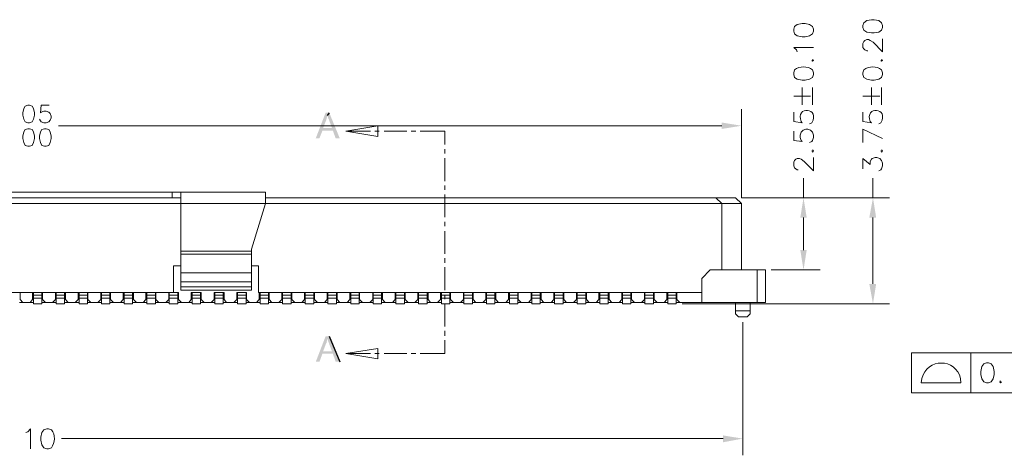
# Model space of a CAD drawing. Units: millimetres. Extents: x 0.2 to 44, y -13.7 to -0.7.
# Drawn here: x 31.4 to 36.2, y -6.3 to -4.2 of the extents above; entities that cross this region are included whole.
import ezdxf

# ---------------------------------------------------------------- set-up
doc = ezdxf.new("R2010")
doc.units = ezdxf.units.MM
doc.header["$MEASUREMENT"] = 0
doc.layers.get('0').update_dxf_attribs({"linetype": 'CONTINUOUS'})

msp = doc.modelspace()

# ---------------------------------------------------------------- hatches: boundary and pattern name
at = {"true_color": 0x000007}
for points in [[(32.9227, -4.6504), (32.9048, -4.6504), (32.8566, -4.7758), (32.8745, -4.7758), (32.8891, -4.7388), (32.9406, -4.7388), (32.8925, -4.7254), (32.907, -4.6884), (32.907, -4.6884), (32.9073, -4.6876), (32.9076, -4.6868), (32.9078, -4.6859), (32.9081, -4.6851), (32.9083, -4.6842), (32.9085, -4.6834), (32.9088, -4.6826), (32.909, -4.6817), (32.9092, -4.6809), (32.9094, -4.68), (32.9096, -4.6792), (32.9098, -4.6784), (32.91, -4.6775), (32.9102, -4.6767), (32.9105, -4.6758), (32.9107, -4.675), (32.9109, -4.6742), (32.9111, -4.6733), (32.9113, -4.6725), (32.9116, -4.6716), (32.9118, -4.6708), (32.9121, -4.67), (32.9123, -4.6691), (32.9126, -4.6683), (32.9126, -4.6683), (32.9126, -4.6638)], [(32.9227, -4.6504), (32.9126, -4.6638), (32.9149, -4.6672), (32.9149, -4.6694), (32.916, -4.6728), (32.9171, -4.675), (32.9182, -4.6795), (32.9205, -4.6828), (32.9216, -4.6862), (32.9227, -4.6896), (32.9361, -4.7254), (32.8925, -4.7254), (32.9406, -4.7388), (32.9541, -4.7758), (32.9742, -4.7758)], [(34.8462, -4.6985), (34.8462, -4.7299), (34.9437, -4.7142)], [(35.2316, -5.1645), (35.263, -5.1645), (35.2473, -5.067)], [(35.5699, -5.1645), (35.6035, -5.1645), (35.5878, -5.067)], [(35.2316, -5.3235), (35.263, -5.3235), (35.2473, -5.4209)], [(35.5699, -5.4893), (35.6035, -5.4893), (35.5878, -5.5867)], [(32.9227, -5.7458), (32.9048, -5.7458), (32.8566, -5.8712), (32.8745, -5.8712), (32.8891, -5.832), (32.9406, -5.832), (32.8925, -5.8197), (32.907, -5.7816), (32.9093, -5.7794), (32.9093, -5.7749), (32.9104, -5.7715), (32.9115, -5.7693), (32.9115, -5.7648), (32.9126, -5.7614), (32.9126, -5.7592)], [(32.9227, -5.7458), (32.9126, -5.7592), (32.9149, -5.7603), (32.9149, -5.7603), (32.9148, -5.761), (32.9148, -5.7618), (32.9148, -5.7627), (32.915, -5.7636), (32.9152, -5.7646), (32.9155, -5.7656), (32.9158, -5.7666), (32.9161, -5.7677), (32.9166, -5.7688), (32.917, -5.7699), (32.9175, -5.7711), (32.9179, -5.7722), (32.9184, -5.7734), (32.9189, -5.7745), (32.9194, -5.7757), (32.9199, -5.7768), (32.9204, -5.7779), (32.9208, -5.7791), (32.9213, -5.7801), (32.9217, -5.7812), (32.922, -5.7822), (32.9223, -5.7832), (32.9225, -5.7841), (32.9227, -5.785), (32.9227, -5.785), (32.9361, -5.8197), (32.8925, -5.8197), (32.9406, -5.832), (32.9541, -5.8712), (32.9742, -5.8712)], [(34.8529, -6.2318), (34.8529, -6.2654), (34.9493, -6.2475)]]:
    msp.add_hatch(color=7, dxfattribs=at).paths.add_polyline_path(points)

# ---------------------------------------------------------------- linework, layer by layer
at = {"color": 7, "linetype": 'Continuous', "lineweight": -2, "true_color": 0x000007}
for p, q in [((32.9227, -4.6504), (32.9126, -4.6638)), ((32.9227, -5.7458), (32.9742, -5.8712))]:
    msp.add_line(p, q, dxfattribs=at)
at = {"color": 7, "linetype": 'Continuous', "lineweight": 13, "true_color": 0x000007}
for p, q in [((35.2876, -4.6996), (35.2775, -4.7041)), ((35.6259, -4.6996), (35.6158, -4.7041))]:
    msp.add_line(p, q, dxfattribs=at)
at = {"color": 7, "linetype": 'Continuous', "lineweight": 20, "true_color": 0x000007}
msp.add_line((36.0186, -5.9743), (36.0175, -5.953), dxfattribs=at)
at = {"color": 7, "linetype": 'Continuous', "lineweight": 13, "true_color": 0x000007}
for points in [[(35.5386, -4.2326), (35.543, -4.246), (35.5576, -4.255), (35.58, -4.2595), (35.5934, -4.2595), (35.6158, -4.255), (35.6304, -4.246), (35.6349, -4.2326), (35.6349, -4.2225), (35.6304, -4.2091), (35.6158, -4.199), (35.5934, -4.1945), (35.58, -4.1945), (35.5576, -4.199), (35.543, -4.2091), (35.5386, -4.2225)], [(35.1991, -4.2505), (35.2036, -4.264), (35.217, -4.274), (35.2406, -4.2785), (35.2551, -4.2785), (35.2775, -4.274), (35.2921, -4.264), (35.2966, -4.2505), (35.2966, -4.2404), (35.2921, -4.2281), (35.2775, -4.218), (35.2551, -4.2136), (35.2406, -4.2136), (35.217, -4.218), (35.2036, -4.2281), (35.1991, -4.2404)], [(31.4451, -4.6134), (31.4327, -4.6179), (31.4249, -4.6291), (31.4204, -4.6504), (31.4204, -4.6627), (31.4249, -4.6828), (31.4327, -4.6952), (31.4451, -4.6996), (31.4529, -4.6996), (31.4663, -4.6952), (31.4731, -4.6828), (31.4775, -4.6627), (31.4775, -4.6504), (31.4731, -4.6291), (31.4663, -4.6179), (31.4529, -4.6134)], [(31.4451, -4.7288), (31.4327, -4.7321), (31.4249, -4.7444), (31.4204, -4.7646), (31.4204, -4.7769), (31.4249, -4.7971), (31.4327, -4.8105), (31.4451, -4.8139), (31.4529, -4.8139), (31.4663, -4.8105), (31.4731, -4.7971), (31.4775, -4.7769), (31.4775, -4.7646), (31.4731, -4.7444), (31.4663, -4.7321), (31.4529, -4.7288)], [(31.5268, -4.7288), (31.5145, -4.7321), (31.5067, -4.7444), (31.5022, -4.7646), (31.5022, -4.7769), (31.5067, -4.7971), (31.5145, -4.8105), (31.5268, -4.8139), (31.5347, -4.8139), (31.5481, -4.8105), (31.5548, -4.7971), (31.5593, -4.7769), (31.5593, -4.7646), (31.5548, -4.7444), (31.5481, -4.7321), (31.5347, -4.7288)], [(33.0045, -5.8309), (33.1602, -5.8051), (33.1602, -5.8566)]]:
    msp.add_lwpolyline(points, close=True, dxfattribs=at)
for points in [[(35.5621, -4.3468), (35.5576, -4.3468), (35.5475, -4.3424), (35.543, -4.3379), (35.5386, -4.33), (35.5386, -4.311), (35.543, -4.3009), (35.5475, -4.2964), (35.5576, -4.292), (35.5654, -4.292), (35.5744, -4.2964), (35.589, -4.3054), (35.6349, -4.3524), (35.6349, -4.2886)], [(35.217, -4.3524), (35.2126, -4.3424), (35.1991, -4.33), (35.2966, -4.33)], [(35.2876, -4.3939), (35.2921, -4.3984), (35.2966, -4.3939), (35.2921, -4.3894)], [(35.6259, -4.3939), (35.6304, -4.3984), (35.6349, -4.3939), (35.6304, -4.3894)], [(35.1991, -4.4633), (35.2036, -4.4779), (35.217, -4.4857), (35.2406, -4.4902), (35.2551, -4.4902), (35.2775, -4.4857), (35.2921, -4.4779), (35.2966, -4.4633), (35.2966, -4.4544), (35.2921, -4.4398)], [(35.2036, -4.4398), (35.1991, -4.4544), (35.1991, -4.4633)], [(35.5386, -4.4633), (35.543, -4.4779), (35.5576, -4.4857), (35.58, -4.4902), (35.5934, -4.4902), (35.6158, -4.4857), (35.6304, -4.4779), (35.6349, -4.4633), (35.6349, -4.4544), (35.6304, -4.4398)], [(35.543, -4.4398), (35.5386, -4.4544), (35.5386, -4.4633)], [(35.2406, -4.6112), (35.2406, -4.5272), (35.2406, -4.5272)], [(35.2921, -4.6112), (35.2921, -4.5272), (35.2921, -4.5272)], [(35.58, -4.6112), (35.58, -4.5272), (35.58, -4.5272)], [(35.6304, -4.6112), (35.6304, -4.5272), (35.6304, -4.5272)], [(35.1991, -4.5686), (35.282, -4.5686), (35.282, -4.5686)], [(35.5386, -4.5686), (35.6215, -4.5686), (35.6215, -4.5686)], [(31.5504, -4.6134), (31.5112, -4.6134), (31.5067, -4.6504), (31.5112, -4.647), (31.5235, -4.6425), (31.5347, -4.6425), (31.5481, -4.647), (31.5548, -4.6548), (31.5593, -4.6672), (31.5593, -4.675), (31.5548, -4.6862), (31.5481, -4.6952), (31.5347, -4.6996), (31.5235, -4.6996), (31.5112, -4.6952), (31.5067, -4.6907), (31.5022, -4.6828)], [(34.9437, -5.067), (34.9437, -4.6324), (34.9437, -4.6324)], [(35.1991, -4.6481), (35.1991, -4.694), (35.2406, -4.6996), (35.2361, -4.694)], [(35.5386, -4.6481), (35.5386, -4.694), (35.58, -4.6996), (35.5744, -4.694)], [(34.8462, -4.7142), (31.5952, -4.7142), (31.5952, -4.7142)], [(33.0045, -4.74), (33.1602, -4.7142), (33.1602, -4.7668), (33.0045, -4.74), (33.1244, -4.74)], [(33.1468, -4.74), (33.168, -4.74), (33.168, -4.74)], [(33.1916, -4.74), (33.3036, -4.74), (33.3036, -4.74)], [(33.3249, -4.74), (33.3473, -4.74), (33.3473, -4.74)], [(33.3686, -4.74), (33.4896, -4.74), (33.4896, -4.74)], [(33.4896, -4.74), (33.4896, -4.806), (33.4896, -4.806)], [(35.1991, -4.7411), (35.1991, -4.787), (35.2406, -4.7915), (35.2361, -4.787), (35.2316, -4.7724), (35.2316, -4.7601), (35.2361, -4.7456), (35.245, -4.7355), (35.2585, -4.731), (35.2686, -4.731), (35.282, -4.7355), (35.2921, -4.7456), (35.2966, -4.7601), (35.2966, -4.7724), (35.2921, -4.787), (35.2876, -4.7915), (35.2775, -4.796)], [(35.5386, -4.796), (35.5386, -4.731), (35.6349, -4.7769)], [(33.4896, -4.8284), (33.4896, -4.8497), (33.4896, -4.8497)], [(33.4896, -4.8732), (33.4896, -4.9853), (33.4896, -4.9853)], [(35.2215, -4.9304), (35.217, -4.9304), (35.2092, -4.9259), (35.2036, -4.9203), (35.1991, -4.9113), (35.1991, -4.8934), (35.2036, -4.8844), (35.2092, -4.8788), (35.217, -4.8744), (35.2271, -4.8744), (35.2361, -4.8788), (35.2506, -4.8889), (35.2966, -4.9349), (35.2966, -4.8699)], [(35.2876, -4.8374), (35.2921, -4.843), (35.2966, -4.8374), (35.2921, -4.8329)], [(35.5386, -4.9259), (35.5386, -4.8744), (35.5744, -4.9035), (35.5744, -4.8889), (35.58, -4.8788), (35.5845, -4.8744), (35.599, -4.8699), (35.6069, -4.8699), (35.6215, -4.8744), (35.6304, -4.8844), (35.6349, -4.8979), (35.6349, -4.9113), (35.6304, -4.9259), (35.6259, -4.9304), (35.6158, -4.9349)], [(35.6259, -4.8374), (35.6304, -4.843), (35.6349, -4.8374), (35.6304, -4.8329)], [(35.2473, -5.067), (35.2473, -4.9707), (35.2473, -4.9707)], [(35.5878, -5.067), (35.5878, -4.9707), (35.5878, -4.9707)], [(33.4896, -5.0065), (33.4896, -5.0289), (33.4896, -5.0289)], [(33.4896, -5.0513), (33.4896, -5.1622), (33.4896, -5.1622)], [(34.9437, -5.067), (35.6696, -5.067), (35.6696, -5.067)], [(34.9437, -5.067), (35.3291, -5.067), (35.3291, -5.067)], [(33.4896, -5.1857), (33.4896, -5.207), (33.4896, -5.207)], [(35.2473, -5.3235), (35.2473, -5.1645), (35.2473, -5.1645)], [(35.5878, -5.4893), (35.5878, -5.1645), (35.5878, -5.1645)], [(33.4896, -5.2305), (33.4896, -5.3414), (33.4896, -5.3414)], [(33.4896, -5.3638), (33.4896, -5.3862), (33.4896, -5.3862)], [(33.4896, -5.4075), (33.4896, -5.5195), (33.4896, -5.5195)], [(35.0893, -5.4209), (35.3291, -5.4209), (35.3291, -5.4209)], [(33.4896, -5.543), (33.4896, -5.5643), (33.4896, -5.5643)], [(33.4896, -5.5867), (33.4896, -5.6976), (33.4896, -5.6976)], [(34.6524, -5.5867), (35.6696, -5.5867), (35.6696, -5.5867)], [(34.9493, -5.6774), (34.9493, -6.3293), (34.9493, -6.3293)], [(33.4896, -5.72), (33.4896, -5.7435), (33.4896, -5.7435)], [(33.4896, -5.7648), (33.4896, -5.8309), (33.4896, -5.8309)], [(33.0045, -5.8309), (33.1244, -5.8309), (33.1244, -5.8309)], [(33.1468, -5.8309), (33.168, -5.8309), (33.168, -5.8309)], [(33.1916, -5.8309), (33.3036, -5.8309), (33.3036, -5.8309)], [(33.3249, -5.8309), (33.3473, -5.8309), (33.3473, -5.8309)], [(33.3686, -5.8309), (33.4896, -5.8309), (33.4896, -5.8309)], [(31.4361, -6.2173), (31.4451, -6.2139), (31.4585, -6.1994), (31.4585, -6.2968)], [(31.538, -6.1994), (31.5235, -6.205), (31.5145, -6.2173), (31.5089, -6.2408), (31.5089, -6.2554), (31.5145, -6.2778), (31.5235, -6.2923), (31.538, -6.2968), (31.547, -6.2968), (31.5604, -6.2923)], [(31.5604, -6.205), (31.547, -6.1994), (31.538, -6.1994)], [(34.8529, -6.2475), (31.6097, -6.2475), (31.6097, -6.2475)]]:
    msp.add_lwpolyline(points, dxfattribs=at)
at = {"color": 7, "linetype": 'Continuous', "lineweight": 18, "true_color": 0x000007}
for points in [[(30.0436, -5.039), (32.6101, -5.039), (32.6101, -5.039)], [(32.1945, -5.067), (30.4592, -5.067), (30.4592, -5.067)], [(32.1531, -5.067), (32.1531, -5.039), (32.1531, -5.039)], [(32.1945, -5.5195), (32.1945, -5.039), (32.1945, -5.039)], [(32.6101, -5.039), (32.6101, -5.095), (32.6101, -5.095)], [(32.1945, -5.095), (32.6101, -5.095), (32.6101, -5.095)], [(32.5418, -5.319), (32.6101, -5.095), (32.6101, -5.095)], [(32.1945, -5.3291), (32.5418, -5.3291), (32.5418, -5.3291)], [(32.1945, -5.3437), (32.5418, -5.3437), (32.5418, -5.3437)], [(32.5418, -5.5195), (32.5418, -5.319), (32.5418, -5.319)], [(32.1945, -5.4355), (32.5418, -5.4355), (32.5418, -5.4355)], [(32.1945, -5.4792), (32.5418, -5.4792), (32.5418, -5.4792)], [(32.5418, -5.5038), (32.1945, -5.5038), (32.1945, -5.5038)], [(32.5418, -5.5195), (32.1945, -5.5195), (32.1945, -5.5195)], [(36.0679, -5.8275), (36.0679, -6.0224), (36.0679, -6.0224)]]:
    msp.add_lwpolyline(points, dxfattribs=at)
at = {"color": 7, "linetype": 'Continuous', "lineweight": 20, "true_color": 0x000007}
for points in [[(32.6101, -5.067), (34.9146, -5.067), (34.9146, -5.067)], [(34.8171, -5.067), (34.8462, -5.095), (34.8462, -5.095)], [(34.9146, -5.067), (34.9437, -5.095), (34.9437, -5.095)], [(30.4592, -5.095), (32.1945, -5.095), (32.1945, -5.095)], [(32.6101, -5.095), (34.9437, -5.095), (34.9437, -5.095)], [(34.8462, -5.095), (34.8462, -5.4209), (34.8462, -5.4209)], [(34.9437, -5.095), (34.9437, -5.4209), (34.9437, -5.4209)], [(32.1598, -5.4008), (32.1945, -5.4008), (32.1945, -5.4008)], [(32.1598, -5.5307), (32.1598, -5.4008), (32.1598, -5.4008)], [(32.5418, -5.4008), (32.5765, -5.4008), (32.5765, -5.4008)], [(32.5765, -5.5307), (32.5765, -5.4008), (32.5765, -5.4008)], [(34.7488, -5.4624), (34.7902, -5.4209), (34.7902, -5.4209)], [(34.7902, -5.4209), (35.0613, -5.4209), (35.0613, -5.4209)], [(35.0199, -5.58), (35.0199, -5.4209), (35.0199, -5.4209)], [(35.0613, -5.58), (35.0613, -5.4209), (35.0613, -5.4209)], [(34.7488, -5.4624), (34.7488, -5.58), (34.7488, -5.58)], [(30.4693, -5.5307), (32.1844, -5.5307), (32.1844, -5.5307)], [(31.407, -5.5665), (31.407, -5.5307), (31.407, -5.5307)], [(31.4686, -5.5665), (31.4686, -5.5307), (31.4686, -5.5307)], [(31.4731, -5.5867), (31.4731, -5.5307), (31.4731, -5.5307)], [(31.5145, -5.5453), (31.4731, -5.5453), (31.4731, -5.5453)], [(31.5145, -5.5867), (31.5145, -5.5307), (31.5145, -5.5307)], [(31.5179, -5.5665), (31.5179, -5.5307), (31.5179, -5.5307)], [(31.5806, -5.5665), (31.5806, -5.5307), (31.5806, -5.5307)], [(31.584, -5.5867), (31.584, -5.5307), (31.584, -5.5307)], [(31.6254, -5.5453), (31.584, -5.5453), (31.584, -5.5453)], [(31.6254, -5.5867), (31.6254, -5.5307), (31.6254, -5.5307)], [(31.6299, -5.5665), (31.6299, -5.5307), (31.6299, -5.5307)], [(31.6915, -5.5665), (31.6915, -5.5307), (31.6915, -5.5307)], [(31.696, -5.5867), (31.696, -5.5307), (31.696, -5.5307)], [(31.7375, -5.5453), (31.696, -5.5453), (31.696, -5.5453)], [(31.7375, -5.5867), (31.7375, -5.5307), (31.7375, -5.5307)], [(31.7397, -5.5665), (31.7397, -5.5307), (31.7397, -5.5307)], [(31.8035, -5.5665), (31.8035, -5.5307), (31.8035, -5.5307)], [(31.8058, -5.5867), (31.8058, -5.5307), (31.8058, -5.5307)], [(31.8472, -5.5453), (31.8058, -5.5453), (31.8058, -5.5453)], [(31.8472, -5.5867), (31.8472, -5.5307), (31.8472, -5.5307)], [(31.8506, -5.5665), (31.8506, -5.5307), (31.8506, -5.5307)], [(31.9133, -5.5665), (31.9133, -5.5307), (31.9133, -5.5307)], [(31.9167, -5.5867), (31.9167, -5.5307), (31.9167, -5.5307)], [(31.9581, -5.5453), (31.9167, -5.5453), (31.9167, -5.5453)], [(31.9581, -5.5867), (31.9581, -5.5307), (31.9581, -5.5307)], [(31.9626, -5.5665), (31.9626, -5.5307), (31.9626, -5.5307)], [(32.0242, -5.5665), (32.0242, -5.5307), (32.0242, -5.5307)], [(32.0287, -5.5867), (32.0287, -5.5307), (32.0287, -5.5307)], [(32.0702, -5.5453), (32.0287, -5.5453), (32.0287, -5.5453)], [(32.0702, -5.5867), (32.0702, -5.5307), (32.0702, -5.5307)], [(32.0724, -5.5665), (32.0724, -5.5307), (32.0724, -5.5307)], [(32.1363, -5.5665), (32.1363, -5.5307), (32.1363, -5.5307)], [(32.1385, -5.5867), (32.1385, -5.5307), (32.1385, -5.5307)], [(32.18, -5.5453), (32.1385, -5.5453), (32.1385, -5.5453)], [(32.18, -5.5867), (32.18, -5.5307), (32.18, -5.5307)], [(32.1844, -5.5665), (32.1844, -5.5307), (32.1844, -5.5307)], [(32.2461, -5.5665), (32.2461, -5.5307), (32.2461, -5.5307)], [(32.2461, -5.5307), (32.2954, -5.5307), (32.2954, -5.5307)], [(32.2505, -5.5867), (32.2505, -5.5307), (32.2505, -5.5307)], [(32.292, -5.5453), (32.2505, -5.5453), (32.2505, -5.5453)], [(32.292, -5.5867), (32.292, -5.5307), (32.292, -5.5307)], [(32.2954, -5.5665), (32.2954, -5.5307), (32.2954, -5.5307)], [(32.3581, -5.5665), (32.3581, -5.5307), (32.3581, -5.5307)], [(32.3581, -5.5307), (32.4074, -5.5307), (32.4074, -5.5307)], [(32.3614, -5.5867), (32.3614, -5.5307), (32.3614, -5.5307)], [(32.4029, -5.5453), (32.3614, -5.5453), (32.3614, -5.5453)], [(32.4029, -5.5867), (32.4029, -5.5307), (32.4029, -5.5307)], [(32.4074, -5.5665), (32.4074, -5.5307), (32.4074, -5.5307)], [(32.469, -5.5665), (32.469, -5.5307), (32.469, -5.5307)], [(32.469, -5.5307), (32.5172, -5.5307), (32.5172, -5.5307)], [(32.4724, -5.5867), (32.4724, -5.5307), (32.4724, -5.5307)], [(32.5149, -5.5453), (32.4724, -5.5453), (32.4724, -5.5453)], [(32.5149, -5.5867), (32.5149, -5.5307), (32.5149, -5.5307)], [(32.5172, -5.5665), (32.5172, -5.5307), (32.5172, -5.5307)], [(32.5765, -5.5307), (34.7488, -5.5307), (34.7488, -5.5307)], [(32.5799, -5.5665), (32.5799, -5.5307), (32.5799, -5.5307)], [(32.5833, -5.5867), (32.5833, -5.5307), (32.5833, -5.5307)], [(32.6247, -5.5453), (32.5833, -5.5453), (32.5833, -5.5453)], [(32.6247, -5.5867), (32.6247, -5.5307), (32.6247, -5.5307)], [(32.6281, -5.5665), (32.6281, -5.5307), (32.6281, -5.5307)], [(32.6908, -5.5665), (32.6908, -5.5307), (32.6908, -5.5307)], [(32.6942, -5.5867), (32.6942, -5.5307), (32.6942, -5.5307)], [(32.7367, -5.5453), (32.6942, -5.5453), (32.6942, -5.5453)], [(32.7367, -5.5867), (32.7367, -5.5307), (32.7367, -5.5307)], [(32.739, -5.5665), (32.739, -5.5307), (32.739, -5.5307)], [(32.8017, -5.5665), (32.8017, -5.5307), (32.8017, -5.5307)], [(32.8051, -5.5867), (32.8051, -5.5307), (32.8051, -5.5307)], [(32.8465, -5.5453), (32.8051, -5.5453), (32.8051, -5.5453)], [(32.8465, -5.5867), (32.8465, -5.5307), (32.8465, -5.5307)], [(32.8499, -5.5665), (32.8499, -5.5307), (32.8499, -5.5307)], [(32.9126, -5.5665), (32.9126, -5.5307), (32.9126, -5.5307)], [(32.916, -5.5867), (32.916, -5.5307), (32.916, -5.5307)], [(32.9574, -5.5453), (32.916, -5.5453), (32.916, -5.5453)], [(32.9574, -5.5867), (32.9574, -5.5307), (32.9574, -5.5307)], [(32.9619, -5.5665), (32.9619, -5.5307), (32.9619, -5.5307)], [(33.0235, -5.5665), (33.0235, -5.5307), (33.0235, -5.5307)], [(33.028, -5.5867), (33.028, -5.5307), (33.028, -5.5307)], [(33.0695, -5.5453), (33.028, -5.5453), (33.028, -5.5453)], [(33.0695, -5.5867), (33.0695, -5.5307), (33.0695, -5.5307)], [(33.0717, -5.5665), (33.0717, -5.5307), (33.0717, -5.5307)], [(33.1356, -5.5665), (33.1356, -5.5307), (33.1356, -5.5307)], [(33.1378, -5.5867), (33.1378, -5.5307), (33.1378, -5.5307)], [(33.1792, -5.5453), (33.1378, -5.5453), (33.1378, -5.5453)], [(33.1792, -5.5867), (33.1792, -5.5307), (33.1792, -5.5307)], [(33.1837, -5.5665), (33.1837, -5.5307), (33.1837, -5.5307)], [(33.2453, -5.5665), (33.2453, -5.5307), (33.2453, -5.5307)], [(33.2498, -5.5867), (33.2498, -5.5307), (33.2498, -5.5307)], [(33.2913, -5.5453), (33.2498, -5.5453), (33.2498, -5.5453)], [(33.2913, -5.5867), (33.2913, -5.5307), (33.2913, -5.5307)], [(33.2946, -5.5665), (33.2946, -5.5307), (33.2946, -5.5307)], [(33.3574, -5.5665), (33.3574, -5.5307), (33.3574, -5.5307)], [(33.3607, -5.5867), (33.3607, -5.5307), (33.3607, -5.5307)], [(33.4022, -5.5453), (33.3607, -5.5453), (33.3607, -5.5453)], [(33.4022, -5.5867), (33.4022, -5.5307), (33.4022, -5.5307)], [(33.4067, -5.5665), (33.4067, -5.5307), (33.4067, -5.5307)], [(33.4683, -5.5665), (33.4683, -5.5307), (33.4683, -5.5307)], [(33.4728, -5.5867), (33.4728, -5.5307), (33.4728, -5.5307)], [(33.5142, -5.5453), (33.4728, -5.5453), (33.4728, -5.5453)], [(33.5142, -5.5867), (33.5142, -5.5307), (33.5142, -5.5307)], [(33.5165, -5.5665), (33.5165, -5.5307), (33.5165, -5.5307)], [(33.5803, -5.5665), (33.5803, -5.5307), (33.5803, -5.5307)], [(33.5825, -5.5867), (33.5825, -5.5307), (33.5825, -5.5307)], [(33.624, -5.5453), (33.5825, -5.5453), (33.5825, -5.5453)], [(33.624, -5.5867), (33.624, -5.5307), (33.624, -5.5307)], [(33.6274, -5.5665), (33.6274, -5.5307), (33.6274, -5.5307)], [(33.6901, -5.5665), (33.6901, -5.5307), (33.6901, -5.5307)], [(33.6935, -5.5867), (33.6935, -5.5307), (33.6935, -5.5307)], [(33.7349, -5.5453), (33.6935, -5.5453), (33.6935, -5.5453)], [(33.7349, -5.5867), (33.7349, -5.5307), (33.7349, -5.5307)], [(33.7394, -5.5665), (33.7394, -5.5307), (33.7394, -5.5307)], [(33.801, -5.5665), (33.801, -5.5307), (33.801, -5.5307)], [(33.8055, -5.5867), (33.8055, -5.5307), (33.8055, -5.5307)], [(33.8469, -5.5453), (33.8055, -5.5453), (33.8055, -5.5453)], [(33.8469, -5.5867), (33.8469, -5.5307), (33.8469, -5.5307)], [(33.8492, -5.5665), (33.8492, -5.5307), (33.8492, -5.5307)], [(33.913, -5.5665), (33.913, -5.5307), (33.913, -5.5307)], [(33.9153, -5.5867), (33.9153, -5.5307), (33.9153, -5.5307)], [(33.9567, -5.5453), (33.9153, -5.5453), (33.9153, -5.5453)], [(33.9567, -5.5867), (33.9567, -5.5307), (33.9567, -5.5307)], [(33.9612, -5.5665), (33.9612, -5.5307), (33.9612, -5.5307)], [(34.0228, -5.5665), (34.0228, -5.5307), (34.0228, -5.5307)], [(34.0273, -5.5867), (34.0273, -5.5307), (34.0273, -5.5307)], [(34.0687, -5.5453), (34.0273, -5.5453), (34.0273, -5.5453)], [(34.0687, -5.5867), (34.0687, -5.5307), (34.0687, -5.5307)], [(34.0721, -5.5665), (34.0721, -5.5307), (34.0721, -5.5307)], [(34.1348, -5.5665), (34.1348, -5.5307), (34.1348, -5.5307)], [(34.1371, -5.5867), (34.1371, -5.5307), (34.1371, -5.5307)], [(34.1797, -5.5453), (34.1371, -5.5453), (34.1371, -5.5453)], [(34.1797, -5.5867), (34.1797, -5.5307), (34.1797, -5.5307)], [(34.183, -5.5665), (34.183, -5.5307), (34.183, -5.5307)], [(34.2446, -5.5665), (34.2446, -5.5307), (34.2446, -5.5307)], [(34.2491, -5.5867), (34.2491, -5.5307), (34.2491, -5.5307)], [(34.2906, -5.5453), (34.2491, -5.5453), (34.2491, -5.5453)], [(34.2906, -5.5867), (34.2906, -5.5307), (34.2906, -5.5307)], [(34.2939, -5.5665), (34.2939, -5.5307), (34.2939, -5.5307)], [(34.3567, -5.5665), (34.3567, -5.5307), (34.3567, -5.5307)], [(34.36, -5.5867), (34.36, -5.5307), (34.36, -5.5307)], [(34.4015, -5.5453), (34.36, -5.5453), (34.36, -5.5453)], [(34.4015, -5.5867), (34.4015, -5.5307), (34.4015, -5.5307)], [(34.4048, -5.5665), (34.4048, -5.5307), (34.4048, -5.5307)], [(34.4676, -5.5665), (34.4676, -5.5307), (34.4676, -5.5307)], [(34.4698, -5.5867), (34.4698, -5.5307), (34.4698, -5.5307)], [(34.5124, -5.5453), (34.4698, -5.5453), (34.4698, -5.5453)], [(34.5124, -5.5867), (34.5124, -5.5307), (34.5124, -5.5307)], [(34.5157, -5.5665), (34.5157, -5.5307), (34.5157, -5.5307)], [(34.5774, -5.5665), (34.5774, -5.5307), (34.5774, -5.5307)], [(34.5818, -5.5867), (34.5818, -5.5307), (34.5818, -5.5307)], [(34.6233, -5.5453), (34.5818, -5.5453), (34.5818, -5.5453)], [(34.6233, -5.5867), (34.6233, -5.5307), (34.6233, -5.5307)], [(34.6266, -5.5665), (34.6266, -5.5307), (34.6266, -5.5307)], [(31.4036, -5.58), (31.4731, -5.58), (31.4731, -5.58)], [(31.4204, -5.58), (31.407, -5.5665), (31.407, -5.5665)], [(31.4563, -5.58), (31.4686, -5.5665), (31.4686, -5.5665)], [(31.5145, -5.5598), (31.4731, -5.5598), (31.4731, -5.5598)], [(31.5145, -5.5867), (31.4731, -5.5867), (31.4731, -5.5867)], [(31.5145, -5.58), (31.584, -5.58), (31.584, -5.58)], [(31.5324, -5.58), (31.5179, -5.5665), (31.5179, -5.5665)], [(31.5661, -5.58), (31.5806, -5.5665), (31.5806, -5.5665)], [(31.6254, -5.5598), (31.584, -5.5598), (31.584, -5.5598)], [(31.6254, -5.5867), (31.584, -5.5867), (31.584, -5.5867)], [(31.6254, -5.58), (31.696, -5.58), (31.696, -5.58)], [(31.6422, -5.58), (31.6299, -5.5665), (31.6299, -5.5665)], [(31.677, -5.58), (31.6915, -5.5665), (31.6915, -5.5665)], [(31.7375, -5.5598), (31.696, -5.5598), (31.696, -5.5598)], [(31.7375, -5.5867), (31.696, -5.5867), (31.696, -5.5867)], [(31.7375, -5.58), (31.8058, -5.58), (31.8058, -5.58)], [(31.7543, -5.58), (31.7397, -5.5665), (31.7397, -5.5665)], [(31.789, -5.58), (31.8035, -5.5665), (31.8035, -5.5665)], [(31.8472, -5.5598), (31.8058, -5.5598), (31.8058, -5.5598)], [(31.8472, -5.5867), (31.8058, -5.5867), (31.8058, -5.5867)], [(31.8472, -5.58), (31.9167, -5.58), (31.9167, -5.58)], [(31.8652, -5.58), (31.8506, -5.5665), (31.8506, -5.5665)], [(31.8988, -5.58), (31.9133, -5.5665), (31.9133, -5.5665)], [(31.9581, -5.5598), (31.9167, -5.5598), (31.9167, -5.5598)], [(31.9581, -5.5867), (31.9167, -5.5867), (31.9167, -5.5867)], [(31.9581, -5.58), (32.0287, -5.58), (32.0287, -5.58)], [(31.9772, -5.58), (31.9626, -5.5665), (31.9626, -5.5665)], [(32.0108, -5.58), (32.0242, -5.5665), (32.0242, -5.5665)], [(32.0702, -5.5598), (32.0287, -5.5598), (32.0287, -5.5598)], [(32.0702, -5.5867), (32.0287, -5.5867), (32.0287, -5.5867)], [(32.0702, -5.58), (32.1385, -5.58), (32.1385, -5.58)], [(32.087, -5.58), (32.0724, -5.5665), (32.0724, -5.5665)], [(32.1217, -5.58), (32.1363, -5.5665), (32.1363, -5.5665)], [(32.18, -5.5598), (32.1385, -5.5598), (32.1385, -5.5598)], [(32.18, -5.5867), (32.1385, -5.5867), (32.1385, -5.5867)], [(32.18, -5.58), (32.2505, -5.58), (32.2505, -5.58)], [(32.1979, -5.58), (32.1844, -5.5665), (32.1844, -5.5665)], [(32.2337, -5.58), (32.2461, -5.5665), (32.2461, -5.5665)], [(32.292, -5.5598), (32.2505, -5.5598), (32.2505, -5.5598)], [(32.292, -5.5867), (32.2505, -5.5867), (32.2505, -5.5867)], [(32.292, -5.58), (32.3614, -5.58), (32.3614, -5.58)], [(32.3088, -5.58), (32.2954, -5.5665), (32.2954, -5.5665)], [(32.3435, -5.58), (32.3581, -5.5665), (32.3581, -5.5665)], [(32.4029, -5.5598), (32.3614, -5.5598), (32.3614, -5.5598)], [(32.4029, -5.5867), (32.3614, -5.5867), (32.3614, -5.5867)], [(32.4029, -5.58), (32.4724, -5.58), (32.4724, -5.58)], [(32.4197, -5.58), (32.4074, -5.5665), (32.4074, -5.5665)], [(32.4544, -5.58), (32.469, -5.5665), (32.469, -5.5665)], [(32.5149, -5.5598), (32.4724, -5.5598), (32.4724, -5.5598)], [(32.5149, -5.5867), (32.4724, -5.5867), (32.4724, -5.5867)], [(32.5149, -5.58), (32.5833, -5.58), (32.5833, -5.58)], [(32.5317, -5.58), (32.5172, -5.5665), (32.5172, -5.5665)], [(32.5799, -5.5665), (32.5665, -5.58), (32.5665, -5.58)], [(32.6247, -5.5598), (32.5833, -5.5598), (32.5833, -5.5598)], [(32.6247, -5.5867), (32.5833, -5.5867), (32.5833, -5.5867)], [(32.6247, -5.58), (32.6942, -5.58), (32.6942, -5.58)], [(32.6415, -5.58), (32.6281, -5.5665), (32.6281, -5.5665)], [(32.6762, -5.58), (32.6908, -5.5665), (32.6908, -5.5665)], [(32.7367, -5.5598), (32.6942, -5.5598), (32.6942, -5.5598)], [(32.7367, -5.5867), (32.6942, -5.5867), (32.6942, -5.5867)], [(32.7367, -5.58), (32.8051, -5.58), (32.8051, -5.58)], [(32.7535, -5.58), (32.739, -5.5665), (32.739, -5.5665)], [(32.7883, -5.58), (32.8017, -5.5665), (32.8017, -5.5665)], [(32.8465, -5.5598), (32.8051, -5.5598), (32.8051, -5.5598)], [(32.8465, -5.5867), (32.8051, -5.5867), (32.8051, -5.5867)], [(32.8465, -5.58), (32.916, -5.58), (32.916, -5.58)], [(32.8645, -5.58), (32.8499, -5.5665), (32.8499, -5.5665)], [(32.8992, -5.58), (32.9126, -5.5665), (32.9126, -5.5665)], [(32.9574, -5.5598), (32.916, -5.5598), (32.916, -5.5598)], [(32.9574, -5.5867), (32.916, -5.5867), (32.916, -5.5867)], [(32.9574, -5.58), (33.028, -5.58), (33.028, -5.58)], [(32.9742, -5.58), (32.9619, -5.5665), (32.9619, -5.5665)], [(33.0101, -5.58), (33.0235, -5.5665), (33.0235, -5.5665)], [(33.0695, -5.5598), (33.028, -5.5598), (33.028, -5.5598)], [(33.0695, -5.5867), (33.028, -5.5867), (33.028, -5.5867)], [(33.0695, -5.58), (33.1378, -5.58), (33.1378, -5.58)], [(33.0863, -5.58), (33.0717, -5.5665), (33.0717, -5.5665)], [(33.121, -5.58), (33.1356, -5.5665), (33.1356, -5.5665)], [(33.1792, -5.5598), (33.1378, -5.5598), (33.1378, -5.5598)], [(33.1792, -5.5867), (33.1378, -5.5867), (33.1378, -5.5867)], [(33.1792, -5.58), (33.2498, -5.58), (33.2498, -5.58)], [(33.1972, -5.58), (33.1837, -5.5665), (33.1837, -5.5665)], [(33.233, -5.58), (33.2453, -5.5665), (33.2453, -5.5665)], [(33.2913, -5.5598), (33.2498, -5.5598), (33.2498, -5.5598)], [(33.2913, -5.5867), (33.2498, -5.5867), (33.2498, -5.5867)], [(33.2913, -5.58), (33.3607, -5.58), (33.3607, -5.58)], [(33.3092, -5.58), (33.2946, -5.5665), (33.2946, -5.5665)], [(33.3428, -5.58), (33.3574, -5.5665), (33.3574, -5.5665)], [(33.4022, -5.5598), (33.3607, -5.5598), (33.3607, -5.5598)], [(33.4022, -5.5867), (33.3607, -5.5867), (33.3607, -5.5867)], [(33.4022, -5.58), (33.4728, -5.58), (33.4728, -5.58)], [(33.419, -5.58), (33.4067, -5.5665), (33.4067, -5.5665)], [(33.4537, -5.58), (33.4683, -5.5665), (33.4683, -5.5665)], [(33.5142, -5.5598), (33.4728, -5.5598), (33.4728, -5.5598)], [(33.5142, -5.5867), (33.4728, -5.5867), (33.4728, -5.5867)], [(33.5142, -5.58), (33.5825, -5.58), (33.5825, -5.58)], [(33.531, -5.58), (33.5165, -5.5665), (33.5165, -5.5665)], [(33.5657, -5.58), (33.5803, -5.5665), (33.5803, -5.5665)], [(33.624, -5.5598), (33.5825, -5.5598), (33.5825, -5.5598)], [(33.624, -5.5867), (33.5825, -5.5867), (33.5825, -5.5867)], [(33.624, -5.58), (33.6935, -5.58), (33.6935, -5.58)], [(33.6419, -5.58), (33.6274, -5.5665), (33.6274, -5.5665)], [(33.6755, -5.58), (33.6901, -5.5665), (33.6901, -5.5665)], [(33.7349, -5.5598), (33.6935, -5.5598), (33.6935, -5.5598)], [(33.7349, -5.5867), (33.6935, -5.5867), (33.6935, -5.5867)], [(33.7349, -5.58), (33.8055, -5.58), (33.8055, -5.58)], [(33.7528, -5.58), (33.7394, -5.5665), (33.7394, -5.5665)], [(33.7876, -5.58), (33.801, -5.5665), (33.801, -5.5665)], [(33.8469, -5.5598), (33.8055, -5.5598), (33.8055, -5.5598)], [(33.8469, -5.5867), (33.8055, -5.5867), (33.8055, -5.5867)], [(33.8469, -5.58), (33.9153, -5.58), (33.9153, -5.58)], [(33.8637, -5.58), (33.8492, -5.5665), (33.8492, -5.5665)], [(33.8985, -5.58), (33.913, -5.5665), (33.913, -5.5665)], [(33.9567, -5.5598), (33.9153, -5.5598), (33.9153, -5.5598)], [(33.9567, -5.5867), (33.9153, -5.5867), (33.9153, -5.5867)], [(33.9567, -5.58), (34.0273, -5.58), (34.0273, -5.58)], [(33.9746, -5.58), (33.9612, -5.5665), (33.9612, -5.5665)], [(34.0105, -5.58), (34.0228, -5.5665), (34.0228, -5.5665)], [(34.0687, -5.5598), (34.0273, -5.5598), (34.0273, -5.5598)], [(34.0687, -5.5867), (34.0273, -5.5867), (34.0273, -5.5867)], [(34.0687, -5.58), (34.1371, -5.58), (34.1371, -5.58)], [(34.0856, -5.58), (34.0721, -5.5665), (34.0721, -5.5665)], [(34.1203, -5.58), (34.1348, -5.5665), (34.1348, -5.5665)], [(34.1797, -5.5598), (34.1371, -5.5598), (34.1371, -5.5598)], [(34.1797, -5.5867), (34.1371, -5.5867), (34.1371, -5.5867)], [(34.1797, -5.58), (34.2491, -5.58), (34.2491, -5.58)], [(34.1965, -5.58), (34.183, -5.5665), (34.183, -5.5665)], [(34.2312, -5.58), (34.2446, -5.5665), (34.2446, -5.5665)], [(34.2906, -5.5598), (34.2491, -5.5598), (34.2491, -5.5598)], [(34.2906, -5.5867), (34.2491, -5.5867), (34.2491, -5.5867)], [(34.2906, -5.58), (34.36, -5.58), (34.36, -5.58)], [(34.3085, -5.58), (34.2939, -5.5665), (34.2939, -5.5665)], [(34.3432, -5.58), (34.3567, -5.5665), (34.3567, -5.5665)], [(34.4015, -5.5598), (34.36, -5.5598), (34.36, -5.5598)], [(34.4015, -5.5867), (34.36, -5.5867), (34.36, -5.5867)], [(34.4015, -5.58), (34.4698, -5.58), (34.4698, -5.58)], [(34.4183, -5.58), (34.4048, -5.5665), (34.4048, -5.5665)], [(34.453, -5.58), (34.4676, -5.5665), (34.4676, -5.5665)], [(34.5124, -5.5598), (34.4698, -5.5598), (34.4698, -5.5598)], [(34.5124, -5.5867), (34.4698, -5.5867), (34.4698, -5.5867)], [(34.5124, -5.58), (34.5818, -5.58), (34.5818, -5.58)], [(34.5303, -5.58), (34.5157, -5.5665), (34.5157, -5.5665)], [(34.565, -5.58), (34.5774, -5.5665), (34.5774, -5.5665)], [(34.6233, -5.5598), (34.5818, -5.5598), (34.5818, -5.5598)], [(34.6233, -5.5867), (34.5818, -5.5867), (34.5818, -5.5867)], [(34.6233, -5.58), (35.0613, -5.58), (35.0613, -5.58)], [(34.6412, -5.58), (34.6266, -5.5665), (34.6266, -5.5665)], [(34.9146, -5.58), (34.9146, -5.636), (34.9146, -5.636)], [(34.9851, -5.636), (34.9851, -5.58), (34.9851, -5.58)], [(34.9851, -5.6214), (34.9146, -5.6214), (34.9146, -5.6214)], [(34.9146, -5.636), (34.9291, -5.6505), (34.9291, -5.6505)], [(34.9851, -5.636), (34.9706, -5.6505), (34.9706, -5.6505)], [(34.9706, -5.6505), (34.9291, -5.6505), (34.9291, -5.6505)], [(35.8271, -5.953), (35.8248, -5.9743), (36.0186, -5.9743)], [(36.2136, -5.9642), (36.2102, -5.9698), (36.2136, -5.9743), (36.218, -5.9698)]]:
    msp.add_lwpolyline(points, dxfattribs=at)
at = {"color": 7, "linetype": 'Continuous', "lineweight": 18, "true_color": 0x000007}
msp.add_lwpolyline([(35.7766, -6.0224), (35.7766, -5.8275), (36.4432, -5.8275), (36.4432, -6.0224)], close=True, dxfattribs=at)
at = {"color": 7, "linetype": 'Continuous', "lineweight": 20, "true_color": 0x000007}
msp.add_lwpolyline([(36.1441, -5.8768), (36.1307, -5.8813), (36.1206, -5.8947), (36.1161, -5.9183), (36.1161, -5.9328), (36.1206, -5.9552), (36.1307, -5.9698), (36.1441, -5.9743), (36.1542, -5.9743), (36.1676, -5.9698), (36.1766, -5.9552), (36.1811, -5.9328), (36.1811, -5.9183), (36.1766, -5.8947), (36.1676, -5.8813), (36.1542, -5.8768)], close=True, dxfattribs=at)
at = {"color": 7, "linetype": 'Continuous', "lineweight": 13, "true_color": 0x000007}
for points in [[(35.2921, -4.4398), (35.2674, -4.4208), (35.2271, -4.4208), (35.2036, -4.4398)], [(35.6304, -4.4398), (35.6058, -4.4208), (35.5677, -4.4208), (35.543, -4.4398)], [(35.2361, -4.694), (35.2047, -4.6134), (35.3324, -4.6268), (35.2876, -4.6996)], [(35.5744, -4.694), (35.5442, -4.6145), (35.6707, -4.6257), (35.6259, -4.6996)], [(31.5604, -6.2923), (31.5795, -6.2699), (31.5817, -6.2262), (31.5604, -6.205)]]:
    msp.add_open_spline(points, degree=3, dxfattribs=at)
at = {"color": 7, "linetype": 'Continuous', "lineweight": 20, "true_color": 0x000007}
msp.add_open_spline([(36.0175, -5.953), (35.9917, -5.8522), (35.8539, -5.8511), (35.8271, -5.953)], degree=3, dxfattribs=at)

doc.saveas('drawing.dxf')
